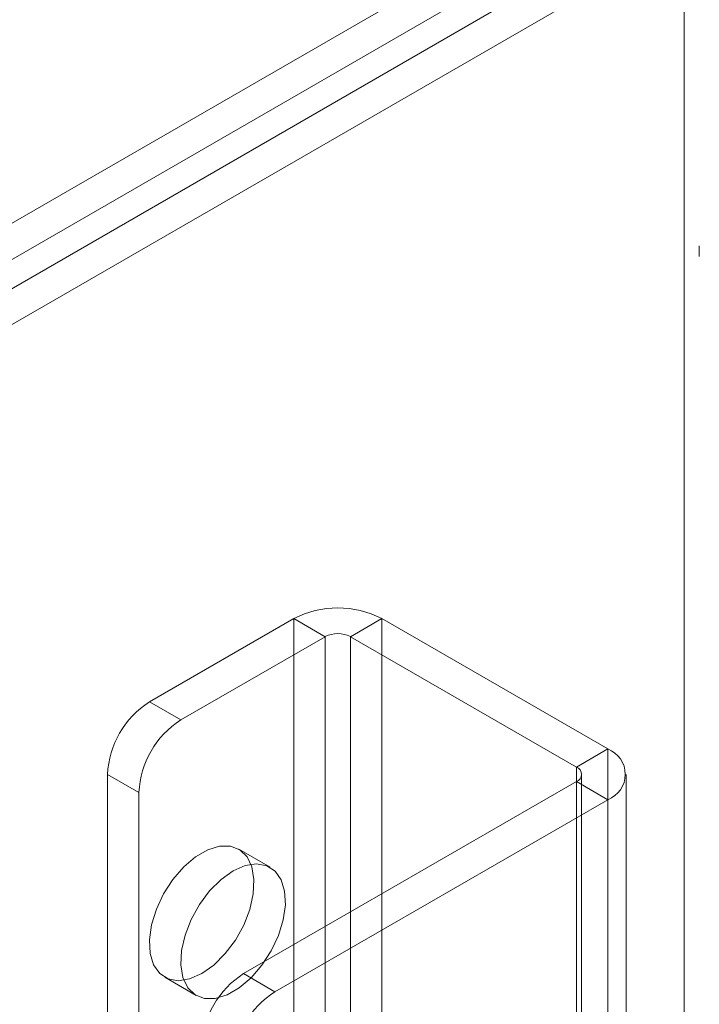
# Model space of a CAD drawing. Units: millimetres. Extents: x 63 to 4411, y 73 to 3131.
# Drawn here: x 3926 to 3955, y 2226 to 2267 of the extents above; entities that cross this region are included whole.
import ezdxf

# ---------------------------------------------------------------- set-up
doc = ezdxf.new("R2010")
doc.units = ezdxf.units.MM
doc.header["$LTSCALE"] = 2

msp = doc.modelspace()

# ---------------------------------------------------------------- linework, layer by layer
at = {"color": 7, "linetype": 'Continuous', "lineweight": 18}
for p, q in [((3548.238, 2040.427), (3982.984, 2291.401)), ((3548.238, 2038.896), (3982.984, 2289.87)), ((3983.047, 2288.681), (3549.237, 2038.248)), ((3984.372, 2287.916), (3550.562, 2037.482)), ((3954.449, 1822.41), (3954.449, 2273.957)), ((3955.09, 2257.587), (3955.09, 2257.136)), ((3931.87, 2238.313), (3937.968, 2241.834)), ((3937.968, 2241.834), (3937.968, 1813.15)), ((3939.294, 2241.068), (3937.968, 2241.834)), ((3941.681, 2241.834), (3940.355, 2241.068)), ((3941.681, 2241.834), (3951.227, 2236.323)), ((3941.681, 2241.834), (3941.681, 1813.15)), ((3933.196, 2237.548), (3939.294, 2241.068)), ((3939.294, 2241.068), (3939.294, 1812.384)), ((3940.355, 2241.068), (3949.901, 2235.558)), ((3940.355, 2241.068), (3940.355, 1812.384)), ((3931.87, 2238.313), (3933.196, 2237.548)), ((3949.901, 2235.558), (3951.227, 2236.323)), ((3951.227, 2236.323), (3951.227, 1807.639)), ((3949.901, 2235.558), (3949.901, 1806.874)), ((3930.102, 2235.251), (3930.102, 1810.65)), ((3931.428, 2234.486), (3930.102, 2235.251)), ((3950.121, 1806.568), (3950.121, 2235.251)), ((3951.996, 1806.568), (3951.996, 2235.251)), ((3949.901, 2234.945), (3935.847, 2226.832)), ((3949.901, 2234.945), (3949.901, 1806.261)), ((3951.227, 2234.18), (3949.901, 2234.945)), ((3931.428, 2234.486), (3931.428, 1809.884)), ((3951.227, 2234.18), (3937.173, 2226.067)), ((3951.227, 2234.18), (3951.227, 1805.496)), ((3936.968, 2231.323), (3935.642, 2232.088)), ((3932.517, 2226.675), (3933.843, 2225.91)), ((3935.847, 2226.832), (3937.173, 2226.067))]:
    msp.add_line(p, q, dxfattribs=at)
at = {"color": 7, "linetype": 'Continuous', "lineweight": 18, "flags": 128}
for points in [[(3934.079, 2226.83), (3934.589, 2227.193), (3935.071, 2227.674), (3935.5, 2228.247), (3935.852, 2228.881), (3936.108, 2229.542), (3936.256, 2230.195), (3936.285, 2230.804), (3936.196, 2231.336), (3935.993, 2231.762), (3935.687, 2232.061), (3935.294, 2232.215), (3934.835, 2232.216), (3934.336, 2232.064), (3933.823, 2231.768), (3933.324, 2231.343), (3932.865, 2230.813), (3932.472, 2230.205), (3932.166, 2229.553), (3931.963, 2228.892), (3931.873, 2228.257), (3931.903, 2227.682), (3932.05, 2227.2), (3932.307, 2226.835), (3932.659, 2226.607), (3933.088, 2226.529), (3933.57, 2226.605), (3934.079, 2226.83)], [(3935.405, 2231.168), (3934.896, 2230.805), (3934.414, 2230.324), (3933.985, 2229.751), (3933.633, 2229.117), (3933.376, 2228.456), (3933.229, 2227.803), (3933.199, 2227.195), (3933.288, 2226.663), (3933.492, 2226.236), (3933.798, 2225.938), (3934.191, 2225.784), (3934.649, 2225.782), (3935.149, 2225.934), (3935.662, 2226.23), (3936.161, 2226.655), (3936.619, 2227.186), (3937.013, 2227.793), (3937.319, 2228.445), (3937.522, 2229.107), (3937.611, 2229.742), (3937.581, 2230.316), (3937.434, 2230.798), (3937.178, 2231.163), (3936.826, 2231.391), (3936.397, 2231.469), (3935.915, 2231.394), (3935.405, 2231.168)]]:
    msp.add_lwpolyline(points, dxfattribs=at)
at = {"color": 7, "linetype": 'Continuous', "lineweight": 18}
for centre, radius, start, end in [((3939.825, 2238.251), 4.035, 62.6097, 117.3903), ((3939.825, 2240.045), 1.153, 62.6097, 117.3903), ((3933.94, 2235.076), 3.842, 122.6055, 177.3945), ((3935.266, 2234.311), 3.842, 122.6055, 177.3945), ((3950.82, 2235.251), 1.146, 290.7834, 69.2166), ((3949.785, 2235.251), 0.327, 290.7834, 69.2166), ((3937.917, 2223.596), 3.842, 122.6055, 177.3945), ((3939.243, 2222.83), 3.842, 122.6055, 177.3945)]:
    msp.add_arc(centre, radius, start, end, dxfattribs=at)

doc.saveas('drawing.dxf')
